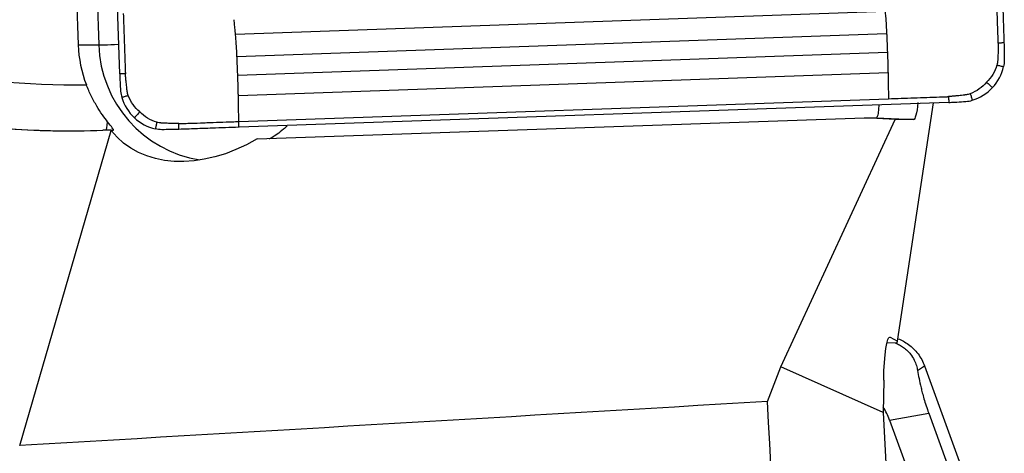
# Model space of a CAD drawing. Units: millimetres. Extents: x -97 to 154, y -81 to 25.
# Drawn here: x 107 to 124, y 1 to 8 of the extents above; entities that cross this region are included whole.
import ezdxf

# ---------------------------------------------------------------- set-up
doc = ezdxf.new("R2010")
doc.units = ezdxf.units.MM
doc.layers.add('1', color=4, linetype='CONTINUOUS')

msp = doc.modelspace()

# ---------------------------------------------------------------- linework, layer by layer
at = {"layer": '1'}
for p, q in [((108.357, 7.096), (107.925, 19.489)), ((107.469, 12.347), (107.634, 7.6)), ((107.826, 12.347), (107.991, 7.6)), ((121.671, 8.179), (110.371, 7.782)), ((121.697, 7.79), (110.397, 7.394)), ((107.634, 7.6), (107.991, 7.6)), ((121.71, 7.467), (110.41, 7.07)), ((121.721, 7.113), (110.421, 6.717)), ((110.428, 6.268), (121.728, 6.664)), ((122.778, 6.601), (110.432, 6.168)), ((121.888, 2.448), (122.51, 6.592)), ((110.746, 5.965), (121.31, 6.335)), ((119.854, 2.003), (121.845, 6.306)), ((121.845, 6.306), (121.31, 6.335)), ((121.31, 6.335), (121.521, 6.335)), ((121.521, 6.335), (122.163, 6.301)), ((122.163, 6.301), (121.845, 6.306)), ((106.617, 0.634), (108.209, 6.111)), ((108.202, 6.12), (108.247, 6.12)), ((121.704, 2.429), (121.877, 2.423)), ((121.744, 2.519), (121.756, 2.519)), ((121.756, 2.519), (121.888, 2.448)), ((121.877, 2.423), (121.888, 2.448)), ((119.623, 1.4), (119.854, 2.003)), ((121.637, 1.208), (119.854, 2.003)), ((122.234, 1.939), (122.355, 2.021)), ((122.355, 2.021), (123.219, -0.348)), ((121.646, 1.772), (121.637, 1.208)), ((121.637, 1.208), (122.256, -10.594)), ((121.749, 1.079), (122.428, 1.198)), ((121.749, 1.079), (122.217, -0.207)), ((122.428, 1.198), (122.897, -0.088))]:
    msp.add_line(p, q, dxfattribs=at)
for centre, major_axis, ratio, start_param, end_param in [((107.625, 22.106), (0, 15.2), 0.996195, 2.740167, -3.131507), ((109.725, 7.673), (0, 2.1), 0.996195, 1.605703, 1.944565), ((108.788, 7.628), (-0.8, -0.028), 0.003042, 0.087214, 0.97405), ((110.082, 7.673), (0, -2.1), 0.996195, -1.53589, -0.158768), ((107.555, 22.106), (0, -16), 0.996195, -0.401426, 0), ((108.083, 6.915), (0.028, -0.8), 0.087103, 0.063131, 0.611859), ((120.636, 0.675), (1.184, 0), 0.998135, 0.349066, 0.561452)]:
    msp.add_ellipse(centre, major_axis=major_axis, ratio=ratio, start_param=start_param, end_param=end_param, dxfattribs=at)
at = {"layer": '1', "extrusion": (0, 0, -1)}
for centre, major_axis, ratio, start_param, end_param in [((122.17, 7.102), (-0.007, -0.801), 0.12229, -0.892997, 0.000838), ((110.355, 6.923), (-11.166, 0.587), 0.000362, -3.135742, -3.134707), ((102.823, 6.121), (-16.817, -0.529), 0.010629, -1.895992, -1.887464), ((110.099, 7.673), (-1.832, -1.632), 0.721468, -1.301526, 0.050635), ((121.744, 1.72), (-0.006, -0.8), 0.123181, 1.635143, -3.077246), ((-0.959, 0), (-378.813, -20.598), 0.014313, -1.893971, -1.857964), ((122.247, 0), (-1.292, 21.299), 0.119092, -2.04411, -1.497773)]:
    msp.add_ellipse(centre, major_axis=major_axis, ratio=ratio, start_param=start_param, end_param=end_param, dxfattribs=at)
at = {"layer": '1'}
for points, knots in [([(123.639, 7.632), (123.639, 7.632), (123.639, 7.633), (123.639, 7.634), (123.639, 7.64), (123.638, 7.654), (123.636, 7.705), (123.632, 7.826), (123.627, 7.975), (123.622, 8.105), (123.62, 8.179), (123.616, 8.291), (123.611, 8.421), (123.606, 8.57), (123.603, 8.644), (123.602, 8.681)], [0, 0, 0, 0, 0.000637, 0.002297, 0.003957, 0.017238, 0.043799, 0.150043, 0.362533, 0.468777, 0.521899, 0.575022, 0.787511, 0.893755, 1, 1, 1, 1]), ([(123.702, 8.685), (123.707, 8.528), (123.713, 8.371), (123.722, 8.118), (123.725, 8.021), (123.732, 7.828), (123.735, 7.732), (123.738, 7.635)], [0, 0, 0, 0, 0.448044, 0.448044, 0.724021, 0.724021, 1, 1, 1, 1]), ([(108.419, 8.149), (108.424, 8), (108.434, 7.703), (108.446, 7.368), (108.453, 7.173), (108.455, 7.122), (108.455, 7.108), (108.455, 7.102), (108.455, 7.1), (108.455, 7.1), (108.455, 7.099)], [0, 0, 0, 0, 0.424998, 0.849996, 0.956245, 0.982808, 0.996089, 0.997749, 0.999409, 1, 1, 1, 1]), ([(121.671, 8.179), (121.671, 8.175), (121.674, 8.139), (121.681, 8.066), (121.688, 7.955), (121.693, 7.868), (121.696, 7.814), (121.696, 7.798), (121.697, 7.791), (121.697, 7.79)], [0, 0, 0, 0, 0.031809, 0.315508, 0.599207, 0.882906, 0.953831, 0.989293, 1, 1, 1, 1]), ([(110.371, 7.782), (110.37, 7.787), (110.369, 7.799), (110.366, 7.828), (110.361, 7.885), (110.355, 7.95), (110.35, 8.003), (110.348, 8.025), (110.347, 8.032), (110.347, 8.036), (110.346, 8.037), (110.346, 8.038), (110.346, 8.038)], [0, 0, 0, 0, 0.052408, 0.147434, 0.337487, 0.717591, 0.907643, 0.955156, 0.978912, 0.990791, 0.99673, 1, 1, 1, 1]), ([(110.397, 7.394), (110.397, 7.395), (110.396, 7.401), (110.396, 7.418), (110.393, 7.472), (110.388, 7.559), (110.381, 7.67), (110.375, 7.743), (110.371, 7.779), (110.371, 7.782)], [0, 0, 0, 0, 0.010707, 0.046169, 0.117094, 0.400793, 0.684492, 0.968191, 1, 1, 1, 1]), ([(121.697, 7.79), (121.697, 7.786), (121.698, 7.763), (121.7, 7.72), (121.702, 7.661), (121.705, 7.602), (121.707, 7.553), (121.708, 7.513), (121.709, 7.488), (121.71, 7.473), (121.71, 7.467), (121.71, 7.467)], [0, 0, 0, 0, 0.031953, 0.215044, 0.398136, 0.581227, 0.764318, 0.855864, 0.94741, 0.993182, 1, 1, 1, 1]), ([(123.639, 7.632), (123.639, 7.614), (123.638, 7.589), (123.638, 7.559), (123.637, 7.544), (123.637, 7.536), (123.637, 7.523), (123.636, 7.508), (123.636, 7.491), (123.635, 7.466), (123.633, 7.427), (123.632, 7.385), (123.63, 7.355), (123.63, 7.341), (123.629, 7.335), (123.629, 7.332), (123.628, 7.322), (123.627, 7.307), (123.622, 7.281), (123.618, 7.262), (123.614, 7.25)], [0, 0, 0, 0, 0.125, 0.1875, 0.21875, 0.234375, 0.25, 0.3125, 0.34375, 0.375, 0.5, 0.625, 0.6875, 0.71875, 0.726562, 0.734375, 0.75, 0.8125, 0.875, 1, 1, 1, 1]), ([(123.738, 7.635), (123.737, 7.635), (123.737, 7.635), (123.735, 7.635), (123.731, 7.635), (123.724, 7.635), (123.709, 7.634), (123.689, 7.633), (123.664, 7.632), (123.647, 7.632), (123.639, 7.632), (123.639, 7.632), (123.639, 7.632)], [0, 0, 0, 0, 0.014463, 0.030106, 0.061391, 0.123961, 0.249102, 0.499383, 0.749665, 0.999946, 0.999946, 1, 1, 1, 1]), ([(101.241, 7.378), (101.776, 7.152), (102.324, 6.954), (103.164, 6.702), (103.448, 6.625), (104.02, 6.487), (104.306, 6.426), (105.167, 6.267), (105.744, 6.193), (106.901, 6.107), (107.482, 6.095), (108.066, 6.116)], [0, 0, 0, 0, 0.25, 0.25, 0.375, 0.375, 0.5, 0.5, 0.75, 0.75, 1, 1, 1, 1]), ([(110.41, 7.07), (110.41, 7.071), (110.41, 7.077), (110.409, 7.092), (110.408, 7.117), (110.407, 7.156), (110.405, 7.206), (110.402, 7.265), (110.4, 7.324), (110.398, 7.367), (110.397, 7.39), (110.397, 7.394)], [0, 0, 0, 0, 0.006817, 0.05259, 0.144136, 0.235682, 0.418773, 0.601864, 0.784956, 0.968047, 1, 1, 1, 1]), ([(121.71, 7.467), (121.71, 7.462), (121.711, 7.448), (121.712, 7.414), (121.715, 7.345), (121.717, 7.266), (121.719, 7.197), (121.72, 7.158), (121.72, 7.133), (121.721, 7.118), (121.721, 7.113)], [0, 0, 0, 0, 0.035506, 0.118947, 0.285829, 0.619593, 0.786475, 0.869916, 0.953357, 1, 1, 1, 1]), ([(123.614, 7.25), (123.624, 7.247), (123.643, 7.243), (123.672, 7.236), (123.697, 7.23), (123.714, 7.227), (123.722, 7.225), (123.726, 7.224), (123.729, 7.223), (123.73, 7.223), (123.731, 7.223)], [0, 0, 0, 0, 0.250228, 0.500468, 0.750708, 0.875828, 0.938388, 0.969668, 0.985308, 1, 1, 1, 1]), ([(108.455, 7.099), (108.435, 7.099), (108.402, 7.097), (108.369, 7.096), (108.357, 7.096)], [0, 0, 0, 0, 0.625, 1, 1, 1, 1]), ([(108.506, 6.72), (108.502, 6.732), (108.496, 6.751), (108.49, 6.777), (108.487, 6.791), (108.486, 6.801), (108.485, 6.804), (108.485, 6.81), (108.483, 6.824), (108.48, 6.854), (108.475, 6.896), (108.471, 6.934), (108.468, 6.96), (108.466, 6.976), (108.465, 6.991), (108.464, 7.004), (108.463, 7.012), (108.462, 7.027), (108.459, 7.057), (108.457, 7.082), (108.455, 7.099)], [0, 0, 0, 0, 0.125, 0.1875, 0.25, 0.265625, 0.273438, 0.28125, 0.3125, 0.375, 0.5, 0.625, 0.65625, 0.6875, 0.75, 0.765625, 0.78125, 0.8125, 0.875, 1, 1, 1, 1]), ([(110.421, 6.717), (110.421, 6.722), (110.42, 6.737), (110.42, 6.762), (110.419, 6.801), (110.418, 6.87), (110.415, 6.949), (110.412, 7.018), (110.411, 7.052), (110.411, 7.066), (110.41, 7.07)], [0, 0, 0, 0, 0.046643, 0.130084, 0.213525, 0.380407, 0.71417, 0.881052, 0.964493, 1, 1, 1, 1]), ([(121.721, 7.113), (121.721, 7.108), (121.721, 7.094), (121.722, 7.061), (121.723, 6.993), (121.725, 6.858), (121.727, 6.742), (121.728, 6.664)], [0, 0, 0, 0, 0.028561, 0.093324, 0.222849, 0.481899, 1, 1, 1, 1]), ([(108.146, 6.262), (108.118, 6.298), (108.087, 6.339), (108.023, 6.431), (107.99, 6.483), (107.925, 6.592), (107.893, 6.651), (107.831, 6.776), (107.803, 6.84), (107.777, 6.907)], [0, 0, 0, 0, 0.25, 0.25, 0.5, 0.5, 0.75, 0.75, 1, 1, 1, 1]), ([(123.434, 6.952), (123.443, 6.944), (123.46, 6.929), (123.486, 6.905), (123.507, 6.885), (123.522, 6.871), (123.53, 6.864), (123.533, 6.86), (123.536, 6.858), (123.536, 6.858), (123.537, 6.857)], [0, 0, 0, 0, 0.25014, 0.500352, 0.750563, 0.875669, 0.938222, 0.969499, 0.985137, 1, 1, 1, 1]), ([(108.506, 6.72), (108.497, 6.717), (108.478, 6.711), (108.45, 6.702), (108.426, 6.695), (108.41, 6.69), (108.401, 6.687), (108.397, 6.686), (108.395, 6.685), (108.394, 6.685), (108.393, 6.685)], [0, 0, 0, 0, 0.250244, 0.500488, 0.750733, 0.875855, 0.938416, 0.969696, 0.985337, 1, 1, 1, 1]), ([(110.428, 6.268), (110.427, 6.346), (110.425, 6.462), (110.423, 6.597), (110.422, 6.665), (110.421, 6.698), (110.421, 6.712), (110.421, 6.717)], [0, 0, 0, 0, 0.518101, 0.777151, 0.906676, 0.971439, 1, 1, 1, 1]), ([(121.728, 6.664), (121.876, 6.669), (122.172, 6.68), (122.506, 6.692), (122.7, 6.698), (122.751, 6.7), (122.765, 6.701), (122.771, 6.701), (122.773, 6.701), (122.773, 6.701), (122.774, 6.701)], [0, 0, 0, 0, 0.424998, 0.849996, 0.956245, 0.982808, 0.996089, 0.997749, 0.999409, 1, 1, 1, 1]), ([(123.151, 6.752), (123.139, 6.748), (123.12, 6.742), (123.095, 6.736), (123.08, 6.733), (123.071, 6.732), (123.068, 6.731), (123.061, 6.73), (123.048, 6.729), (123.018, 6.725), (122.976, 6.721), (122.938, 6.716), (122.913, 6.714), (122.896, 6.712), (122.881, 6.711), (122.869, 6.709), (122.86, 6.709), (122.846, 6.707), (122.816, 6.705), (122.791, 6.702), (122.774, 6.701)], [0, 0, 0, 0, 0.125, 0.1875, 0.25, 0.265625, 0.273438, 0.28125, 0.3125, 0.375, 0.5, 0.625, 0.65625, 0.6875, 0.75, 0.765625, 0.78125, 0.8125, 0.875, 1, 1, 1, 1]), ([(122.774, 6.701), (122.774, 6.68), (122.776, 6.647), (122.777, 6.613), (122.778, 6.601)], [0, 0, 0, 0, 0.625, 1, 1, 1, 1]), ([(123.151, 6.752), (123.154, 6.743), (123.16, 6.724), (123.169, 6.695), (123.177, 6.671), (123.182, 6.654), (123.185, 6.646), (123.186, 6.642), (123.187, 6.639), (123.187, 6.639), (123.187, 6.637)], [0, 0, 0, 0, 0.250244, 0.500488, 0.750733, 0.875855, 0.938416, 0.969696, 0.985337, 1, 1, 1, 1]), ([(121.561, 6.55), (121.56, 6.536), (121.559, 6.522), (121.554, 6.472), (121.551, 6.44), (121.539, 6.363), (121.53, 6.335), (121.521, 6.335)], [0, 0, 0, 0, 0.104899, 0.104899, 0.403266, 0.403266, 1, 1, 1, 1]), ([(108.706, 6.436), (108.698, 6.428), (108.682, 6.411), (108.659, 6.385), (108.639, 6.364), (108.625, 6.349), (108.618, 6.341), (108.615, 6.338), (108.613, 6.335), (108.612, 6.335), (108.612, 6.334)], [0, 0, 0, 0, 0.25014, 0.500352, 0.750563, 0.875669, 0.938222, 0.969499, 0.985137, 1, 1, 1, 1]), ([(108.247, 6.12), (108.251, 6.12), (108.251, 6.124), (108.244, 6.137), (108.237, 6.146), (108.209, 6.183), (108.18, 6.219), (108.146, 6.262)], [0, 0, 0, 0, 0.25, 0.25, 0.5, 0.5, 1, 1, 1, 1]), ([(109.002, 6.256), (109, 6.246), (108.996, 6.227), (108.989, 6.198), (108.984, 6.173), (108.98, 6.156), (108.978, 6.148), (108.977, 6.144), (108.976, 6.141), (108.976, 6.14), (108.976, 6.139)], [0, 0, 0, 0, 0.250228, 0.500468, 0.750708, 0.875828, 0.938388, 0.969668, 0.985308, 1, 1, 1, 1]), ([(109.383, 6.232), (109.366, 6.232), (109.341, 6.232), (109.311, 6.233), (109.296, 6.233), (109.288, 6.233), (109.275, 6.234), (109.26, 6.234), (109.243, 6.235), (109.218, 6.235), (109.18, 6.237), (109.137, 6.239), (109.108, 6.24), (109.094, 6.241), (109.087, 6.241), (109.084, 6.241), (109.075, 6.242), (109.06, 6.244), (109.034, 6.248), (109.015, 6.252), (109.002, 6.256)], [0, 0, 0, 0, 0.125, 0.1875, 0.21875, 0.234375, 0.25, 0.3125, 0.34375, 0.375, 0.5, 0.625, 0.6875, 0.71875, 0.726562, 0.734375, 0.75, 0.8125, 0.875, 1, 1, 1, 1]), ([(109.383, 6.232), (109.383, 6.232), (109.384, 6.232), (109.386, 6.232), (109.391, 6.232), (109.406, 6.232), (109.457, 6.234), (109.577, 6.238), (109.725, 6.243), (109.855, 6.248), (109.929, 6.251), (110.039, 6.254), (110.169, 6.259), (110.317, 6.264), (110.391, 6.267), (110.428, 6.268)], [0, 0, 0, 0, 0.000637, 0.002297, 0.003957, 0.017238, 0.043799, 0.150043, 0.362533, 0.468777, 0.521899, 0.575022, 0.787511, 0.893755, 1, 1, 1, 1]), ([(109.387, 6.132), (109.387, 6.133), (109.387, 6.133), (109.387, 6.135), (109.386, 6.139), (109.386, 6.146), (109.386, 6.161), (109.385, 6.182), (109.384, 6.207), (109.384, 6.223), (109.383, 6.232), (109.383, 6.232), (109.383, 6.232)], [0, 0, 0, 0, 0.014463, 0.030106, 0.061391, 0.123961, 0.249102, 0.499383, 0.749665, 0.999946, 0.999946, 1, 1, 1, 1]), ([(110.432, 6.168), (110.276, 6.163), (110.12, 6.157), (109.868, 6.149), (109.772, 6.145), (109.579, 6.138), (109.483, 6.135), (109.387, 6.132)], [0, 0, 0, 0, 0.448044, 0.448044, 0.724021, 0.724021, 1, 1, 1, 1]), ([(110.432, 6.168), (110.432, 6.181), (110.43, 6.214), (110.429, 6.247), (110.428, 6.268)], [0, 0, 0, 0, 0.375, 1, 1, 1, 1]), ([(111.268, 6.19), (111.247, 6.17), (111.226, 6.152), (111.167, 6.102), (111.13, 6.073), (111.061, 6.023), (111.029, 6.002), (110.992, 5.98), (110.981, 5.975), (110.965, 5.967), (110.959, 5.965), (110.957, 5.965)], [0, 0, 0, 0, 0.153126, 0.153126, 0.435417, 0.435417, 0.717709, 0.717709, 0.858854, 0.858854, 1, 1, 1, 1]), ([(121.852, 2.415), (121.874, 2.407), (121.895, 2.397), (121.943, 2.372), (121.968, 2.357), (122.016, 2.322), (122.039, 2.303), (122.078, 2.264), (122.095, 2.245), (122.139, 2.189), (122.16, 2.154), (122.193, 2.087), (122.204, 2.056), (122.223, 1.996), (122.229, 1.967), (122.234, 1.939)], [0, 0, 0, 0, 0.090983, 0.090983, 0.191985, 0.191985, 0.292986, 0.292986, 0.393988, 0.393988, 0.595992, 0.595992, 0.797996, 0.797996, 1, 1, 1, 1]), ([(121.895, 2.492), (121.958, 2.467), (122.019, 2.434), (122.138, 2.347), (122.195, 2.291), (122.29, 2.165), (122.328, 2.095), (122.355, 2.021)], [0, 0, 0, 0, 0.301337, 0.301337, 0.650668, 0.650668, 1, 1, 1, 1]), ([(122.234, 1.939), (122.242, 1.895), (122.25, 1.849), (122.27, 1.751), (122.281, 1.699), (122.302, 1.612), (122.309, 1.582), (122.326, 1.518), (122.336, 1.483), (122.357, 1.409), (122.369, 1.37), (122.397, 1.285), (122.412, 1.242), (122.428, 1.198)], [0, 0, 0, 0, 0.25, 0.25, 0.5, 0.5, 0.625, 0.625, 0.75, 0.75, 0.875, 0.875, 1, 1, 1, 1])]:
    msp.add_open_spline(points, degree=3, knots=knots, dxfattribs=at)
for points in [[(123.738, 7.635), (123.739, 7.605), (123.74, 7.574), (123.741, 7.544)], [(123.741, 7.544), (123.742, 7.528), (123.742, 7.511), (123.742, 7.495)], [(123.742, 7.495), (123.743, 7.442), (123.743, 7.388), (123.743, 7.335)], [(123.614, 7.25), (123.598, 7.193), (123.549, 7.084), (123.475, 6.992), (123.434, 6.952)], [(123.537, 6.857), (123.632, 6.959), (123.699, 7.086), (123.731, 7.223)], [(123.743, 7.335), (123.743, 7.297), (123.739, 7.26), (123.731, 7.223)], [(108.357, 7.096), (108.358, 7.066), (108.359, 7.035), (108.36, 7.005)], [(108.36, 7.005), (108.361, 6.989), (108.362, 6.972), (108.363, 6.956)], [(108.363, 6.956), (108.365, 6.903), (108.369, 6.849), (108.372, 6.796)], [(123.434, 6.952), (123.398, 6.908), (123.312, 6.828), (123.206, 6.773), (123.151, 6.752)], [(123.187, 6.637), (123.321, 6.678), (123.442, 6.755), (123.537, 6.857)], [(108.372, 6.796), (108.375, 6.758), (108.382, 6.721), (108.393, 6.685)], [(108.393, 6.685), (108.434, 6.551), (108.51, 6.429), (108.612, 6.334)], [(108.706, 6.436), (108.662, 6.472), (108.582, 6.559), (108.527, 6.665), (108.506, 6.72)], [(122.778, 6.601), (122.808, 6.602), (122.838, 6.603), (122.868, 6.605)], [(122.868, 6.605), (122.885, 6.605), (122.901, 6.606), (122.917, 6.607)], [(122.917, 6.607), (122.97, 6.61), (123.023, 6.613), (123.076, 6.617)], [(123.076, 6.617), (123.114, 6.619), (123.151, 6.626), (123.187, 6.637)], [(109.002, 6.256), (108.946, 6.273), (108.837, 6.321), (108.745, 6.395), (108.706, 6.436)], [(108.612, 6.334), (108.714, 6.238), (108.84, 6.171), (108.976, 6.139)], [(108.209, 6.111), (108.207, 6.114), (108.204, 6.117), (108.202, 6.12)], [(109.088, 6.126), (109.05, 6.126), (109.013, 6.131), (108.976, 6.139)], [(109.247, 6.128), (109.194, 6.127), (109.141, 6.127), (109.088, 6.126)], [(109.296, 6.129), (109.28, 6.128), (109.264, 6.128), (109.247, 6.128)], [(109.387, 6.132), (109.357, 6.131), (109.326, 6.13), (109.296, 6.129)]]:
    msp.add_open_spline(points, degree=3, dxfattribs=at)

doc.saveas('drawing.dxf')
